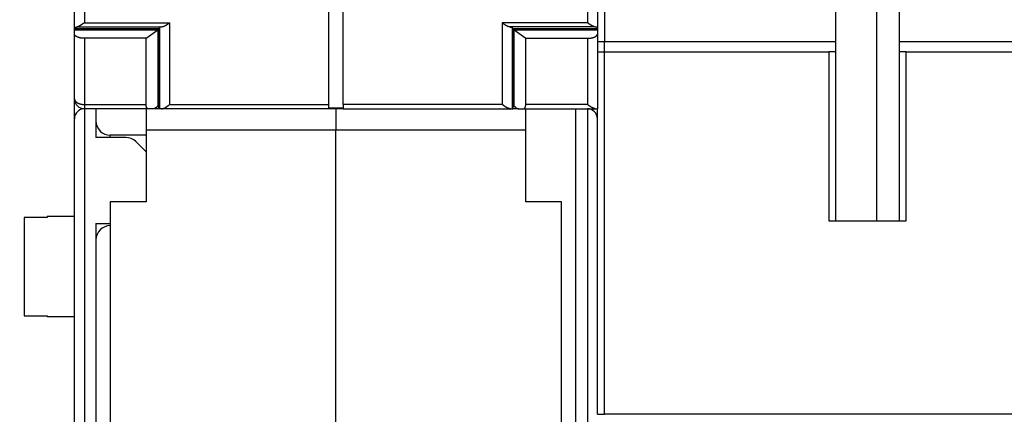
# Model space of a CAD drawing. Extents: x 76 to 594, y 0 to 404.
# Drawn here: x 364 to 433, y 326 to 353 of the extents above; entities that cross this region are included whole.
import ezdxf

# ---------------------------------------------------------------- set-up
doc = ezdxf.new("R2010")
doc.units = 0
doc.linetypes.add('HIDDENNEW0', pattern=[4.5, 1.5, -1.5, 1.5])
for name, color, linetype in [('5', 7, 'CONTINUOUS'), ('MUOTOVIIVAT', 40, 'HIDDENNEW0'), ('TANGVIIVATNONDEF', 3, 'HIDDENNEW0')]:
    doc.layers.add(name, color=color, linetype=linetype)
doc.styles.get("Standard").update_dxf_attribs({"font": 'monotxt.shx'})
doc.dimstyles.new('DSTYLE1', dxfattribs={"dimtxt": 3, "dimasz": 3, "dimexe": 3, "dimexo": 0, "dimgap": 2, "dimtad": 1, "dimrnd": 0.1, "dimzin": 3, "dimcen": 0.09, "dimazin": 3, "dimtp": 1, "dimtm": 1, "dimtfac": 1, "dimtofl": 0, "dimtmove": 0, "dimatfit": 3})

# ---------------------------------------------------------------- blocks, each defined once
blk = doc.blocks.new('_AH1')
at = {"color": 0, "linetype": 'CONTINUOUS'}
for p, q in [((-1, 0.166667), (0, 0)), ((-1, 0.166667), (-1, -0.166667)), ((0, 0), (-1, -0.166667)), ((0, 0), (-1, 0))]:
    blk.add_line(p, q, dxfattribs=at)
blk = doc.blocks.new('*D7793')
at = {"layer": '5', "color": 1, "linetype": 'CONTINUOUS'}
for p, q in [((369.90804, 404.29479), (331.59589, 404.29479)), ((334.59589, 404.29479), (334.59589, 336.05325)), ((334.59589, 267.8117), (334.59589, 336.05325)), ((396.43304, 267.8117), (331.59589, 267.8117))]:
    blk.add_line(p, q, dxfattribs=at)
at = {"layer": '5', "color": 1, "xscale": 3, "yscale": 3, "zscale": 3}
for p, rotation in [((334.59589, 404.29479), 90), ((334.59589, 267.8117), 270)]:
    blk.add_blockref('_AH1', p, dxfattribs=dict(at, rotation=rotation))
at = {"layer": '5', "color": 1, "linetype": 'CONTINUOUS'}
blk.add_text('136,5', height=3, rotation=90, dxfattribs=at).set_placement((332.59489, 328.55325))

msp = doc.modelspace()

# ---------------------------------------------------------------- linework, layer by layer
at = {"layer": 'MUOTOVIIVAT', "color": 40, "linetype": 'CONTINUOUS'}
for p, q in [((421.35804, 351.52178), (421.35804, 354.82178)), ((424.20805, 339.02176), (424.20804, 354.82178)), ((425.75804, 354.82178), (425.75804, 351.52178)), ((368.20804, 352.49272), (368.20804, 354.19975)), ((404.70804, 354.19975), (404.70804, 352.49272)), ((385.95804, 347.1368), (385.95804, 353.79824)), ((386.95804, 347.1368), (386.95804, 353.79824)), ((368.20804, 352.42446), (368.20804, 352.49272)), ((368.20804, 352.05361), (368.20804, 352.31109)), ((368.20804, 347.5383), (368.20804, 352.05361)), ((374.08555, 352.41309), (368.20805, 352.41309)), ((368.20805, 352.35401), (368.20805, 352.41309)), ((368.20805, 352.35401), (374.01633, 352.35401)), ((373.20803, 351.75323), (374.01633, 352.35401)), ((374.01633, 352.35401), (374.01633, 347.02814)), ((374.15212, 352.49964), (374.08555, 352.41309)), ((374.08555, 347.02814), (374.08555, 352.41309)), ((374.15212, 352.49964), (374.15212, 346.83829)), ((398.83053, 352.41309), (398.76394, 352.49967)), ((398.76394, 352.49967), (398.76394, 346.83828)), ((404.70802, 352.41309), (398.83053, 352.41309)), ((398.83053, 352.41309), (398.83053, 347.02812)), ((398.89975, 352.35399), (399.70803, 351.75322)), ((398.89975, 347.02812), (398.89975, 352.35399)), ((398.89975, 352.35399), (404.70802, 352.35399)), ((404.70804, 352.49272), (404.70804, 352.41308)), ((404.70804, 352.41308), (404.70804, 352.354)), ((404.70804, 352.354), (404.70804, 352.05361)), ((404.70804, 352.05361), (404.70804, 346.8383)), ((373.20803, 351.75323), (368.90805, 351.75323)), ((373.20803, 347.13679), (373.20803, 351.75323)), ((399.70803, 347.13681), (399.70803, 351.75322)), ((399.70803, 351.75322), (404.00803, 351.75322)), ((404.70804, 351.52178), (405.20804, 351.52178)), ((405.20804, 351.52178), (421.35804, 351.52178)), ((405.20804, 350.82178), (405.20804, 351.52177)), ((421.35804, 350.82178), (421.35804, 351.52178)), ((425.75804, 351.52178), (439.20804, 351.52178)), ((425.75804, 351.52178), (425.75804, 350.82178)), ((404.70804, 350.82178), (405.20804, 350.82178)), ((405.20803, 325.52177), (405.20803, 350.82178)), ((405.20804, 350.82178), (420.85804, 350.82178)), ((420.85803, 350.82178), (420.85803, 339.02176)), ((421.35804, 350.82178), (420.85804, 350.82178)), ((421.35804, 339.02178), (421.35804, 350.82178)), ((425.75804, 350.82178), (425.75804, 339.02178)), ((426.25804, 350.82178), (425.75804, 350.82178)), ((426.25804, 350.82178), (439.20804, 350.82178)), ((426.25804, 339.02176), (426.25804, 350.82178)), ((368.20804, 346.1383), (368.20805, 347.53829)), ((368.90805, 347.13679), (368.90805, 346.83829)), ((385.95804, 346.8383), (385.95804, 347.1368)), ((386.95804, 347.1368), (386.95804, 346.8383)), ((373.38037, 346.8383), (368.90804, 346.8383)), ((369.70802, 346.83829), (369.70802, 344.83831)), ((369.70804, 346.83829), (369.70804, 346.8383)), ((373.20804, 346.8383), (373.20804, 345.3383)), ((373.72678, 346.8383), (373.38037, 346.8383)), ((374.12943, 346.8383), (373.7268, 346.83829)), ((374.08555, 347.02814), (374.01633, 347.02814)), ((374.15213, 346.8383), (374.12943, 346.8383)), ((374.27606, 346.8383), (374.15213, 346.8383)), ((385.95804, 346.8383), (374.27606, 346.8383)), ((386.95804, 346.87408), (385.95804, 346.8741)), ((386.45804, 346.8383), (385.95804, 346.83829)), ((386.45804, 346.87408), (386.45805, 346.83829)), ((386.95804, 346.8383), (386.45804, 346.8383)), ((386.45804, 346.8383), (386.45804, 345.3383)), ((386.95804, 346.8383), (398.64001, 346.8383)), ((398.64001, 346.8383), (398.76394, 346.8383)), ((398.76394, 346.8383), (398.78664, 346.8383)), ((399.18929, 346.8383), (398.78666, 346.83828)), ((398.83053, 347.02812), (398.89975, 347.02812)), ((399.18929, 346.8383), (399.5357, 346.8383)), ((399.5357, 346.8383), (404.58144, 346.8383)), ((399.70804, 345.3383), (399.70804, 346.8383)), ((403.20804, 346.8383), (403.20804, 346.83828)), ((403.20804, 310.83831), (403.20804, 346.83828)), ((404.58144, 346.8383), (404.70804, 346.8383)), ((404.70804, 325.52178), (404.70802, 346.83828)), ((368.20804, 304.1883), (368.20804, 346.1383)), ((373.20804, 344.9883), (370.70804, 344.9883)), ((386.45805, 345.33831), (373.20803, 345.33831)), ((373.20804, 345.3383), (373.20804, 340.3383)), ((399.70803, 345.3383), (386.45803, 345.3383)), ((386.45804, 314.8383), (386.45804, 345.3383)), ((399.70804, 340.3383), (399.70804, 345.3383)), ((371.79382, 344.8383), (369.70804, 344.8383)), ((373.20804, 343.8383), (372.50093, 344.54541)), ((370.70804, 340.3383), (370.70804, 318.8383)), ((373.20804, 340.3383), (370.70804, 340.3383)), ((402.20804, 340.3383), (399.70804, 340.3383)), ((402.20804, 318.8383), (402.20804, 340.3383)), ((366.30805, 339.25108), (364.70803, 339.25108)), ((364.70804, 339.25106), (364.70804, 332.39249)), ((366.30805, 339.32178), (366.30805, 339.25108)), ((368.20804, 339.32178), (366.30805, 339.32178)), ((369.70804, 338.8383), (370.70804, 338.8383)), ((369.70804, 338.8383), (369.70804, 303.4883)), ((420.85804, 339.02178), (426.25804, 339.02178)), ((364.70803, 332.39251), (366.30805, 332.39251)), ((366.30805, 332.39251), (366.30805, 332.32188)), ((368.20804, 332.32178), (366.30805, 332.32176)), ((404.70804, 325.52178), (405.20804, 325.52178)), ((439.20804, 325.52178), (405.20804, 325.52178))]:
    msp.add_line(p, q, dxfattribs=at)
for points in [[(368.90805, 352.83975), (368.89264, 352.82935, 0.00035032), (368.87732, 352.81898, 0.00040398), (368.86208, 352.80862, 0.00035861), (368.84694, 352.79831, 0.00019971), (368.83188, 352.78804, 0.0000812), (368.81692, 352.77783, -0.0000275), (368.80206, 352.7677, -0.00013199), (368.78728, 352.75764, -0.0002591), (368.7726, 352.74768, -0.00037354), (368.75802, 352.73782, -0.00050325), (368.74354, 352.72808, -0.00062331), (368.72915, 352.71846, -0.00076165), (368.71487, 352.70898, -0.00089057), (368.70069, 352.69964, -0.00103823), (368.68661, 352.69046, -0.00117759), (368.67264, 352.68145, -0.00133704), (368.65877, 352.67262, -0.00148915), (368.64501, 352.66397, -0.00166255), (368.63136, 352.65553, -0.00183029), (368.61781, 352.6473, -0.00202128), (368.60438, 352.6393, -0.00220667), (368.59106, 352.63152, -0.00241545), (368.57785, 352.624, -0.00262604), (368.56476, 352.61672, -0.00286809), (368.55178, 352.60971, -0.0030923), (368.53892, 352.60298, -0.00332743), (368.52618, 352.59654, -0.00362924), (368.51355, 352.59039, -0.00402704), (368.50103, 352.58456, -0.00418797), (368.48867, 352.57905, -0.00415508), (368.4765, 352.57388, -0.00500403), (368.46427, 352.56902, -0.00660204), (368.45191, 352.56448, -0.00524947), (368.44038, 352.56041, -0.00151763), (368.43002, 352.5569, -0.00835962), (368.417, 352.55329, -0.01645783), (368.39733, 352.54892, -0.00865412), (368.37181, 352.54391, -0.00466806)], [(374.84947, 352.83975), (374.83553, 352.82783, -0.00178891), (374.82158, 352.81606, -0.00179202), (374.80761, 352.80446, -0.00182467), (374.79362, 352.79301, -0.0018925), (374.77963, 352.78175, -0.00195185), (374.76564, 352.77066, -0.00200958), (374.75165, 352.75975, -0.00206927), (374.73766, 352.74904, -0.00213767), (374.72367, 352.73852, -0.00220563), (374.7097, 352.72821, -0.00228009), (374.69574, 352.71811, -0.00235519), (374.68179, 352.70822, -0.00243802), (374.66787, 352.69856, -0.00252171), (374.65397, 352.68912, -0.00261349), (374.6401, 352.67992, -0.0027067), (374.62626, 352.67095, -0.00280871), (374.61246, 352.66224, -0.00291259), (374.59869, 352.65377, -0.00302583), (374.58497, 352.64557, -0.00314201), (374.57129, 352.63763, -0.00326878), (374.55767, 352.62996, -0.00339754), (374.54409, 352.62257, -0.00353599), (374.53058, 352.61546, -0.0036835), (374.51712, 352.60864, -0.003848), (374.50372, 352.60212, -0.00399885), (374.4904, 352.5959, -0.00414431), (374.47715, 352.58999, -0.00436394), (374.46396, 352.58438, -0.00466141), (374.45084, 352.5791, -0.00471907), (374.43784, 352.57415, -0.0045737), (374.42501, 352.56954, -0.00530449), (374.41206, 352.56524, -0.00670716), (374.39893, 352.56126, -0.00527142), (374.38666, 352.55772, -0.00168547), (374.3756, 352.55469, -0.00798126), (374.36165, 352.55162, -0.01499806), (374.34047, 352.548, -0.00773344), (374.31294, 352.54391, -0.00416104)], [(398.60311, 352.5439), (398.59115, 352.54538, -0.00722), (398.57907, 352.54722, -0.00707014), (398.56687, 352.54943, -0.00682125), (398.55455, 352.552, -0.00649643), (398.54212, 352.55493, -0.00621193), (398.52959, 352.55821, -0.00595524), (398.51694, 352.56184, -0.00570683), (398.5042, 352.5658, -0.0054628), (398.49137, 352.57011, -0.00523431), (398.47844, 352.57474, -0.00501552), (398.46542, 352.57969, -0.00480992), (398.45232, 352.58496, -0.00461216), (398.43913, 352.59055, -0.00442721), (398.42587, 352.59645, -0.00424962), (398.41254, 352.60264, -0.0040839), (398.39913, 352.60913, -0.00392466), (398.38566, 352.61592, -0.0037763), (398.37213, 352.62299, -0.00363351), (398.35854, 352.63034, -0.00350111), (398.3449, 352.63796, -0.0033738), (398.33121, 352.64586, -0.00325474), (398.31747, 352.65401, -0.00313898), (398.30369, 352.66243, -0.00303511), (398.28987, 352.6711, -0.0029373), (398.27601, 352.68002, -0.00283611), (398.26212, 352.68917, -0.0027294), (398.24822, 352.69856, -0.00266649), (398.23427, 352.70819, -0.00263183), (398.22029, 352.71807, -0.00248665), (398.20634, 352.72812, -0.00226544), (398.19247, 352.73831, -0.00241809), (398.17837, 352.7489, -0.00277374), (398.16393, 352.75997, -0.00206973), (398.15037, 352.77049, -0.00075072), (398.13811, 352.78011, -0.00278242), (398.1224, 352.79286, -0.00456703), (398.09823, 352.81302, -0.00218403), (398.0666, 352.83973, -0.00115256)], [(404.54425, 352.5439), (404.53316, 352.54563, -0.00867816), (404.52193, 352.54776, -0.00848149), (404.51056, 352.55033, -0.00806659), (404.49907, 352.55329, -0.00746321), (404.48744, 352.55666, -0.0069564), (404.47569, 352.56041, -0.0065058), (404.4638, 352.56453, -0.00607907), (404.4518, 352.56902, -0.00565159), (404.43966, 352.57386, -0.00526514), (404.4274, 352.57904, -0.00489024), (404.41502, 352.58456, -0.00455043), (404.40252, 352.59039, -0.00421667), (404.38989, 352.59654, -0.00391673), (404.37715, 352.60298, -0.00362108), (404.36429, 352.60971, -0.00335659), (404.35131, 352.61672, -0.00309373), (404.33822, 352.62399, -0.00285968), (404.32501, 352.63152, -0.00262496), (404.31169, 352.6393, -0.002417), (404.29826, 352.6473, -0.0022064), (404.28471, 352.65553, -0.00202018), (404.27106, 352.66397, -0.00182938), (404.2573, 352.67261, -0.0016623), (404.24343, 352.68144, -0.00148954), (404.22946, 352.69046, -0.00133611), (404.21538, 352.69963, -0.001175), (404.20121, 352.70896, -0.00103868), (404.18692, 352.71845, -0.00089374), (404.1725, 352.72809, -0.0007589), (404.15805, 352.73781, -0.00062042), (404.14359, 352.74759, -0.00050671), (404.12879, 352.75763, -0.00035225), (404.11353, 352.76802, -0.00025662), (404.09915, 352.77782, -0.0002794), (404.0861, 352.78674, 0.0000137), (404.06914, 352.79829, 0.00051077), (404.04275, 352.81621, 0.00027522), (404.00803, 352.83973, 0.00011876)], [(368.20805, 352.49274), (368.20815, 352.49409, -0.03619148), (368.20844, 352.49545, -0.03472901), (368.20893, 352.4968, -0.03214043), (368.20962, 352.49815, -0.02911214), (368.21051, 352.4995, -0.0256824), (368.2116, 352.50085, -0.02248857), (368.21289, 352.50219, -0.01945377), (368.21438, 352.50354, -0.01691474), (368.21608, 352.50488, -0.01463181), (368.21797, 352.50622, -0.01278127), (368.22007, 352.50756, -0.01114508), (368.22237, 352.50889, -0.00982864), (368.22487, 352.51022, -0.00866239), (368.22758, 352.51155, -0.00772007), (368.2305, 352.51288, -0.00687808), (368.23361, 352.5142, -0.00619239), (368.23694, 352.51551, -0.00557265), (368.24047, 352.51682, -0.00506329), (368.24421, 352.51813, -0.00459821), (368.24816, 352.51943, -0.0042131), (368.25232, 352.52072, -0.00385565), (368.25669, 352.52201, -0.00355604), (368.26127, 352.52329, -0.00328061), (368.26605, 352.52457, -0.00305209), (368.27105, 352.52584, -0.00282325), (368.27626, 352.5271, -0.00262055), (368.28168, 352.52836, -0.00246712), (368.28732, 352.52961, -0.00236254), (368.29319, 352.53085, -0.00214644), (368.29924, 352.53208, -0.00188959), (368.30546, 352.5333, -0.00197651), (368.31201, 352.53452, -0.0022231), (368.31898, 352.53576, -0.0015696), (368.32565, 352.53693, -0.00049703), (368.33179, 352.53797, -0.00210695), (368.34016, 352.53929, -0.00328659), (368.3537, 352.5413, -0.00146273), (368.37181, 352.54391, -0.00074027)], [(368.20805, 352.41309), (368.20843, 352.41337, 0.01160122), (368.20878, 352.41366, 0.01340156), (368.20908, 352.41394, 0.01506752), (368.20936, 352.41422, 0.01607231), (368.20959, 352.41451, 0.01732803), (368.2098, 352.41479, 0.01849215), (368.20997, 352.41507, 0.01963472), (368.21012, 352.41536, 0.02027921), (368.21023, 352.41564, 0.02080583), (368.21032, 352.41592, 0.02077902), (368.21038, 352.41621, 0.02054312), (368.21042, 352.41649, 0.01974675), (368.21044, 352.41677, 0.01880561), (368.21044, 352.41706, 0.01745339), (368.21041, 352.41734, 0.01609389), (368.21037, 352.41763, 0.01449171), (368.21032, 352.41791, 0.01300811), (368.21025, 352.41819, 0.01139934), (368.21016, 352.41848, 0.00997707), (368.21007, 352.41876, 0.008481), (368.20996, 352.41905, 0.00719115), (368.20984, 352.41933, 0.00583784), (368.20972, 352.41962, 0.00467428), (368.2096, 352.4199, 0.00342475), (368.20946, 352.42018, 0.00236992), (368.20933, 352.42047, 0.0012405), (368.2092, 352.42075, 0.00016535), (368.20906, 352.42104, -0.00114203), (368.20893, 352.42132, -0.00196898), (368.2088, 352.42161, -0.0025673), (368.20868, 352.42189, -0.0044594), (368.20856, 352.42217, -0.0078024), (368.20845, 352.42247, -0.00613618), (368.20835, 352.42274, -0.00014779), (368.20827, 352.42299, -0.01265066), (368.20819, 352.42331, -0.02842005), (368.20812, 352.4238, -0.01475187), (368.20805, 352.42445, -0.00759749)], [(368.20805, 352.31109), (368.20806, 352.31216, -0.00395007), (368.20808, 352.31322, -0.00410832), (368.20813, 352.31429, -0.00395252), (368.20819, 352.31535, -0.00344413), (368.20826, 352.31642, -0.00306687), (368.20835, 352.31748, -0.00272622), (368.20845, 352.31855, -0.00240517), (368.20855, 352.31961, -0.00202359), (368.20867, 352.32068, -0.00169051), (368.20879, 352.32174, -0.00132195), (368.20892, 352.32281, -0.00099463), (368.20905, 352.32387, -0.0006254), (368.20918, 352.32494, -0.00029889), (368.20931, 352.326, 0.00006832), (368.20944, 352.32707, 0.0003938), (368.20957, 352.32813, 0.00076089), (368.2097, 352.3292, 0.00108643), (368.20982, 352.33027, 0.00145368), (368.20993, 352.33133, 0.0017803), (368.21004, 352.3324, 0.0021495), (368.21013, 352.33347, 0.00247553), (368.21022, 352.33454, 0.00284137), (368.21029, 352.33561, 0.00317258), (368.21034, 352.33669, 0.00355198), (368.21038, 352.33776, 0.00386143), (368.2104, 352.33883, 0.00418492), (368.21041, 352.33991, 0.00456021), (368.21039, 352.34098, 0.00505899), (368.21035, 352.34206, 0.00516723), (368.21029, 352.34314, 0.00502775), (368.21021, 352.34421, 0.00600734), (368.21009, 352.3453, 0.00781189), (368.20994, 352.34642, 0.00588679), (368.20978, 352.34747, 0.00144875), (368.20962, 352.34842, 0.00928249), (368.20934, 352.34964, 0.01692392), (368.20881, 352.35153, 0.00810068), (368.20805, 352.35401, 0.00415283)], [(368.90805, 351.75323), (368.88508, 351.7534, -0.00347641), (368.86227, 351.75388, -0.00355097), (368.83963, 351.75469, -0.00357701), (368.81716, 351.75581, -0.00355152), (368.7949, 351.75725, -0.00355458), (368.77285, 351.75898, -0.00356592), (368.75102, 351.76102, -0.00358775), (368.72943, 351.76334, -0.00360452), (368.70809, 351.76596, -0.00363664), (368.68701, 351.76886, -0.00366776), (368.66621, 351.77204, -0.00371387), (368.6457, 351.77548, -0.00375915), (368.6255, 351.7792, -0.00382057), (368.60562, 351.78317, -0.00388245), (368.58607, 351.7874, -0.0039616), (368.56686, 351.79187, -0.00404256), (368.54802, 351.7966, -0.00414234), (368.52954, 351.80156, -0.00424559), (368.51146, 351.80675, -0.00436975), (368.49377, 351.81217, -0.00449954), (368.47651, 351.81782, -0.00465256), (368.45966, 351.82368, -0.00481339), (368.44326, 351.82976, -0.00500198), (368.42731, 351.83604, -0.00520341), (368.41184, 351.84252, -0.00543004), (368.39684, 351.8492, -0.00566321), (368.38234, 351.85606, -0.00592433), (368.36833, 351.86311, -0.00619032), (368.35484, 351.87035, -0.0064975), (368.34187, 351.87775, -0.00682301), (368.32944, 351.88532, -0.00719084), (368.31754, 351.89305, -0.00757596), (368.30621, 351.90094, -0.00802216), (368.29543, 351.90898, -0.00850453), (368.28524, 351.91717, -0.00900711), (368.27562, 351.92549, -0.00949719), (368.2666, 351.93395, -0.01019546), (368.25818, 351.94254, -0.01107898), (368.25038, 351.95127, -0.01146679), (368.2432, 351.96008, -0.01132853), (368.23667, 351.96895, -0.01331512), (368.23076, 351.97807, -0.01706485), (368.2255, 351.98753, -0.01370544), (368.22094, 351.99647, -0.00455989), (368.21714, 352.0046, -0.02077881), (368.21383, 352.01522, -0.03916413), (368.21079, 352.03179, -0.01988782), (368.20805, 352.05362, -0.01054443)], [(374.31294, 352.54391), (374.30583, 352.54292, 0.00103083), (374.29887, 352.54193, 0.00107971), (374.29209, 352.54093, 0.00112894), (374.28546, 352.53992, 0.00117334), (374.27899, 352.53891, 0.00122542), (374.27268, 352.53788, 0.00127936), (374.26654, 352.53686, 0.00134026), (374.26056, 352.53582, 0.00140163), (374.25474, 352.53478, 0.00147169), (374.24907, 352.53372, 0.00154316), (374.24357, 352.53267, 0.00162475), (374.23822, 352.5316, 0.00170825), (374.23304, 352.53053, 0.00180387), (374.22801, 352.52946, 0.00190228), (374.22314, 352.52838, 0.00201533), (374.21843, 352.52729, 0.00213232), (374.21388, 352.52619, 0.00226712), (374.20949, 352.52509, 0.00240737), (374.20525, 352.52399, 0.00256992), (374.20117, 352.52287, 0.00274046), (374.19725, 352.52176, 0.00293775), (374.19348, 352.52063, 0.0031447), (374.18987, 352.51951, 0.00339053), (374.18642, 352.51837, 0.00365607), (374.18312, 352.51724, 0.00395174), (374.17997, 352.51609, 0.00425053), (374.17699, 352.51495, 0.00467023), (374.17415, 352.51379, 0.00519271), (374.17147, 352.51263, 0.00554736), (374.16895, 352.51147, 0.0056643), (374.16659, 352.51032, 0.00686471), (374.16436, 352.50914, 0.00913753), (374.16226, 352.50793, 0.00787058), (374.16039, 352.50679, 0.00293917), (374.15876, 352.50575, 0.01257682), (374.15702, 352.50442, 0.02712491), (374.15478, 352.50235, 0.01636189), (374.15212, 352.49964, 0.00957163)], [(398.60311, 352.5439), (398.61022, 352.54292, -0.00103089), (398.61718, 352.54193, -0.00107983), (398.62397, 352.54093, -0.00112904), (398.6306, 352.53992, -0.00117331), (398.63706, 352.5389, -0.00122529), (398.64337, 352.53788, -0.00127914), (398.64952, 352.53685, -0.00133994), (398.6555, 352.53582, -0.0014012), (398.66133, 352.53477, -0.00147115), (398.66699, 352.53372, -0.00154248), (398.67249, 352.53267, -0.00162395), (398.67784, 352.5316, -0.0017073), (398.68303, 352.53053, -0.00180279), (398.68805, 352.52946, -0.00190103), (398.69292, 352.52838, -0.00201392), (398.69763, 352.52729, -0.00213072), (398.70218, 352.52619, -0.00226535), (398.70658, 352.52509, -0.00240539), (398.71081, 352.52399, -0.00256773), (398.7149, 352.52288, -0.00273804), (398.71882, 352.52176, -0.0029351), (398.72259, 352.52064, -0.0031418), (398.72619, 352.51951, -0.00338739), (398.72965, 352.51838, -0.00365264), (398.73295, 352.51724, -0.00394808), (398.73609, 352.5161, -0.00424663), (398.73908, 352.51495, -0.00466606), (398.74191, 352.5138, -0.00518819), (398.74459, 352.51264, -0.00554285), (398.74712, 352.51149, -0.00566006), (398.74948, 352.51033, -0.00685993), (398.7517, 352.50915, -0.00913186), (398.7538, 352.50794, -0.00786706), (398.75568, 352.5068, -0.00293869), (398.7573, 352.50577, -0.01257272), (398.75904, 352.50444, -0.02712581), (398.76128, 352.50238, -0.01636982), (398.76394, 352.49967, -0.00957866)], [(404.00803, 351.75322), (404.031, 351.75339, 0.0034759), (404.05381, 351.75388, 0.00355042), (404.07645, 351.75469, 0.00357645), (404.09891, 351.75581, 0.00355099), (404.12117, 351.75724, 0.00355406), (404.14323, 351.75898, 0.00356541), (404.16505, 351.76102, 0.00358725), (404.18665, 351.76334, 0.00360404), (404.20799, 351.76596, 0.00363618), (404.22906, 351.76886, 0.00366732), (404.24986, 351.77204, 0.00371344), (404.27037, 351.77548, 0.00375875), (404.29057, 351.7792, 0.00382018), (404.31046, 351.78317, 0.00388208), (404.33, 351.7874, 0.00396126), (404.34921, 351.79187, 0.00404224), (404.36805, 351.7966, 0.00414204), (404.38653, 351.80156, 0.00424533), (404.40461, 351.80675, 0.00436951), (404.4223, 351.81217, 0.00449933), (404.43956, 351.81782, 0.00465238), (404.45641, 351.82368, 0.00481324), (404.47281, 351.82976, 0.00500188), (404.48876, 351.83604, 0.00520336), (404.50423, 351.84252, 0.00543), (404.51924, 351.8492, 0.00566316), (404.53374, 351.85606, 0.00592423), (404.54774, 351.86311, 0.00619013), (404.56123, 351.87035, 0.00649723), (404.5742, 351.87775, 0.00682266), (404.58663, 351.88532, 0.00719042), (404.59853, 351.89305, 0.00757546), (404.60986, 351.90094, 0.0080216), (404.62064, 351.90898, 0.0085039), (404.63083, 351.91717, 0.00900644), (404.64045, 351.92549, 0.00949649), (404.64947, 351.93395, 0.01019473), (404.65789, 351.94254, 0.01107824), (404.66569, 351.95127, 0.01146614), (404.67287, 351.96008, 0.01132803), (404.6794, 351.96894, 0.01331468), (404.68531, 351.97807, 0.01706458), (404.69057, 351.98752, 0.01370561), (404.69513, 351.99646, 0.00456009), (404.69893, 352.00459, 0.02077954), (404.70224, 352.01521, 0.03916773), (404.70528, 352.03178, 0.01989068), (404.70802, 352.05361, 0.01054618)], [(404.70802, 352.49274), (404.70792, 352.49409, 0.03618896), (404.70763, 352.49544, 0.03472838), (404.70714, 352.4968, 0.03214156), (404.70645, 352.49815, 0.0291145), (404.70556, 352.4995, 0.02568547), (404.70447, 352.50085, 0.02249187), (404.70318, 352.50219, 0.01945703), (404.70169, 352.50354, 0.0169178), (404.69999, 352.50488, 0.01463459), (404.6981, 352.50622, 0.01278377), (404.696, 352.50756, 0.01114729), (404.6937, 352.50889, 0.00983059), (404.6912, 352.51022, 0.00866412), (404.68849, 352.51155, 0.00772159), (404.68558, 352.51287, 0.00687943), (404.68246, 352.51419, 0.00619359), (404.67913, 352.51551, 0.00557372), (404.6756, 352.51682, 0.00506425), (404.67186, 352.51813, 0.00459907), (404.66791, 352.51943, 0.00421388), (404.66375, 352.52072, 0.00385636), (404.65938, 352.52201, 0.00355668), (404.6548, 352.52329, 0.0032812), (404.65002, 352.52457, 0.00305263), (404.64502, 352.52584, 0.00282374), (404.63981, 352.5271, 0.002621), (404.63439, 352.52836, 0.00246754), (404.62875, 352.52961, 0.00236294), (404.62288, 352.53085, 0.0021468), (404.61683, 352.53208, 0.0018899), (404.61061, 352.53329, 0.00197684), (404.60406, 352.53452, 0.00222346), (404.59708, 352.53576, 0.00156986), (404.59041, 352.53692, 0.0004971), (404.58428, 352.53797, 0.00210729), (404.5759, 352.53929, 0.00328711), (404.56237, 352.5413, 0.00146295), (404.54425, 352.5439, 0.00074038)], [(373.38038, 346.83829), (373.37285, 346.83849, -0.01296709), (373.36544, 346.83907, -0.01332407), (373.35816, 346.84005, -0.01359376), (373.35099, 346.84142, -0.0137697), (373.34395, 346.84317, -0.01391046), (373.33705, 346.8453, -0.0139862), (373.33028, 346.84783, -0.01399889), (373.32364, 346.85073, -0.01394801), (373.31715, 346.85401, -0.01382994), (373.31081, 346.85767, -0.01366068), (373.30462, 346.86172, -0.01342514), (373.29858, 346.86613, -0.01315677), (373.2927, 346.87093, -0.01282926), (373.28698, 346.87609, -0.01248876), (373.28143, 346.88163, -0.01209969), (373.27605, 346.88754, -0.01171649), (373.27085, 346.89382, -0.01129524), (373.26581, 346.90046, -0.01089466), (373.26097, 346.90747, -0.01046714), (373.2563, 346.91485, -0.0100722), (373.25183, 346.92259, -0.009653), (373.24755, 346.93069, -0.00926932), (373.24347, 346.93916, -0.00888251), (373.23959, 346.94797, -0.00854579), (373.23592, 346.95716, -0.00815842), (373.23245, 346.96669, -0.0077867), (373.2292, 346.97658, -0.00752768), (373.22616, 346.98682, -0.00738754), (373.22334, 346.99745, -0.00686291), (373.22075, 347.00837, -0.00615421), (373.21839, 347.01955, -0.00656929), (373.21625, 347.0313, -0.00755749), (373.21435, 347.04375, -0.00541562), (373.2127, 347.05563, -0.00168141), (373.21132, 347.06654, -0.00744447), (373.21013, 347.08132, -0.01194936), (373.20902, 347.10508, -0.00539822), (373.20803, 347.13679, -0.00273984)], [(374.27608, 346.83829), (374.28514, 346.83844, 0.00754656), (374.29442, 346.83885, 0.00720076), (374.30394, 346.83956, 0.00681943), (374.31366, 346.84053, 0.00646183), (374.32358, 346.84179, 0.00614254), (374.3337, 346.84331, 0.00586876), (374.34399, 346.84511, 0.00561304), (374.35445, 346.84718, 0.00539294), (374.36508, 346.84951, 0.00518788), (374.37585, 346.85211, 0.0050134), (374.38676, 346.85497, 0.00484962), (374.39779, 346.85809, 0.00471274), (374.40895, 346.86148, 0.00458329), (374.42021, 346.86512, 0.00447764), (374.43156, 346.86901, 0.0043769), (374.443, 346.87316, 0.00429783), (374.45452, 346.87756, 0.00422132), (374.4661, 346.88221, 0.00416449), (374.47773, 346.88711, 0.00410957), (374.4894, 346.89225, 0.00407432), (374.50111, 346.89764, 0.00403548), (374.51284, 346.90326, 0.00401053), (374.52458, 346.90913, 0.00399746), (374.53632, 346.91524, 0.00401724), (374.54805, 346.92158, 0.00396779), (374.55977, 346.92816, 0.00385482), (374.57147, 346.93496, 0.00368289), (374.58316, 346.94198, 0.00342545), (374.59484, 346.94922, 0.00320528), (374.60653, 346.95665, 0.00298455), (374.61823, 346.96429, 0.00278134), (374.62993, 346.97211, 0.00256028), (374.64166, 346.98011, 0.00236401), (374.65342, 346.98829, 0.00215564), (374.6652, 346.99664, 0.0019658), (374.67702, 347.00514, 0.00176083), (374.68887, 347.0138, 0.00158826), (374.70079, 347.02261, 0.00140455), (374.71278, 347.03157, 0.00122006), (374.72477, 347.04061, 0.00102161), (374.73676, 347.04973, 0.000891), (374.74901, 347.05911, 0.00072653), (374.76165, 347.06884, 0.0005329), (374.77356, 347.07804, 0.00043309), (374.78436, 347.08641, 0.00025262), (374.79845, 347.09733, -0.00021342), (374.82046, 347.11436, -0.0001403), (374.84947, 347.13679, -0.00003997)], [(398.64001, 346.83828), (398.63095, 346.83843, -0.00754193), (398.62166, 346.83885, -0.00719664), (398.61215, 346.83955, -0.00681589), (398.60243, 346.84053, -0.00645887), (398.5925, 346.84179, -0.00614006), (398.58239, 346.84331, -0.00586666), (398.57209, 346.84511, -0.00561129), (398.56162, 346.84717, -0.00539149), (398.551, 346.84951, -0.00518668), (398.54023, 346.85211, -0.00501242), (398.52932, 346.85497, -0.00484883), (398.51828, 346.85809, -0.0047121), (398.50713, 346.86148, -0.00458278), (398.49587, 346.86511, -0.00447725), (398.48451, 346.86901, -0.00437661), (398.47307, 346.87316, -0.00429762), (398.46155, 346.87756, -0.00422118), (398.44998, 346.88221, -0.0041644), (398.43834, 346.88711, -0.00410953), (398.42667, 346.89225, -0.0040743), (398.41496, 346.89764, -0.00403548), (398.40323, 346.90326, -0.00401056), (398.39149, 346.90913, -0.00399748), (398.37975, 346.91524, -0.00401724), (398.36802, 346.92158, -0.00396782), (398.3563, 346.92816, -0.00385491), (398.34461, 346.93496, -0.00368308), (398.33292, 346.94198, -0.0034258), (398.32123, 346.94922, -0.00320575), (398.30954, 346.95665, -0.00298515), (398.29785, 346.96429, -0.00278204), (398.28614, 346.97211, -0.0025611), (398.27441, 346.98012, -0.00236493), (398.26266, 346.98829, -0.00215667), (398.25087, 346.99664, -0.00196691), (398.23905, 347.00515, -0.00176204), (398.2272, 347.0138, -0.00158957), (398.21528, 347.02261, -0.001406), (398.20329, 347.03157, -0.00122153), (398.1913, 347.04062, -0.00102303), (398.17931, 347.04973, -0.00089272), (398.16706, 347.05912, -0.00072878), (398.15442, 347.06885, -0.00053458), (398.14251, 347.07805, -0.00043345), (398.13171, 347.08642, -0.00025533), (398.11762, 347.09734, 0.00020838), (398.09561, 347.11438, 0.00013787), (398.0666, 347.13681, 0.00003872)], [(399.53568, 346.83828), (399.54321, 346.83848, 0.01296499), (399.55062, 346.83907, 0.01332189), (399.5579, 346.84005, 0.01359163), (399.56507, 346.84141, 0.01376777), (399.57211, 346.84317, 0.01390871), (399.57902, 346.8453, 0.01398466), (399.58579, 346.84782, 0.01399756), (399.59242, 346.85072, 0.01394693), (399.59891, 346.85401, 0.01382911), (399.60526, 346.85767, 0.01366009), (399.61145, 346.86171, 0.01342478), (399.61749, 346.86613, 0.01315663), (399.62337, 346.87093, 0.01282931), (399.62908, 346.87609, 0.01248898), (399.63463, 346.88163, 0.01210006), (399.64002, 346.88753, 0.01171698), (399.64522, 346.89382, 0.01129582), (399.65025, 346.90046, 0.01089531), (399.6551, 346.90748, 0.01046783), (399.65976, 346.91485, 0.01007291), (399.66423, 346.92259, 0.00965372), (399.66852, 346.93069, 0.00927003), (399.6726, 346.93916, 0.0088832), (399.67648, 346.94798, 0.00854645), (399.68015, 346.95716, 0.00815904), (399.68362, 346.9667, 0.00778728), (399.68687, 346.97658, 0.00752822), (399.68991, 346.98683, 0.00738803), (399.69273, 346.99746, 0.00686333), (399.69532, 347.00838, 0.00615456), (399.69768, 347.01956, 0.00656962), (399.69981, 347.03132, 0.00755782), (399.70171, 347.04376, 0.0054158), (399.70336, 347.05564, 0.00168145), (399.70474, 347.06656, 0.00744466), (399.70594, 347.08134, 0.01194945), (399.70704, 347.1051, 0.00539818), (399.70803, 347.13681, 0.0027398)], [(404.58144, 346.83828), (404.57254, 346.83851, -0.01083638), (404.56352, 346.83912, -0.01073998), (404.55439, 346.84014, -0.01016378), (404.54513, 346.84153, -0.00912125), (404.53575, 346.84329, -0.00827571), (404.52625, 346.84537, -0.0075231), (404.51661, 346.84778, -0.00681519), (404.50685, 346.85049, -0.00607514), (404.49696, 346.85349, -0.00543098), (404.48693, 346.85675, -0.00479581), (404.47677, 346.86026, -0.00421347), (404.46646, 346.864, -0.0035959), (404.45602, 346.86796, -0.00318377), (404.44543, 346.87211, -0.002902), (404.43471, 346.87646, -0.00274056), (404.42385, 346.881, -0.00268345), (404.41286, 346.88574, -0.00260656), (404.40175, 346.89066, -0.00252064), (404.39052, 346.89578, -0.00244318), (404.37918, 346.90107, -0.00237933), (404.36772, 346.90656, -0.00231605), (404.35616, 346.91222, -0.00225958), (404.3445, 346.91806, -0.0022048), (404.33274, 346.92408, -0.0021575), (404.32089, 346.93028, -0.00211098), (404.30895, 346.93665, -0.00207097), (404.29693, 346.9432, -0.00203135), (404.28483, 346.94991, -0.00199775), (404.27266, 346.9568, -0.00196443), (404.26042, 346.96384, -0.00193692), (404.24811, 346.97106, -0.00190848), (404.23574, 346.97843, -0.00188475), (404.22332, 346.98597, -0.00186298), (404.21084, 346.99367, -0.00184827), (404.19832, 347.00152, -0.00182457), (404.18576, 347.00953, -0.00179901), (404.17316, 347.01768, -0.00180056), (404.16052, 347.026, -0.00182809), (404.14784, 347.03448, -0.00176235), (404.13518, 347.04307, -0.00163486), (404.12257, 347.05174, -0.00180454), (404.10975, 347.06072, -0.00215691), (404.09663, 347.07007, -0.00161695), (404.08429, 347.07893, -0.00052217), (404.07313, 347.08701, -0.00230691), (404.05882, 347.09769, -0.00397679), (404.03682, 347.11453, -0.00192053), (404.00803, 347.13681, -0.00100617)], [(374.01633, 347.02814), (374.00884, 347.01927, -0.00276566), (374.00134, 347.01057, -0.00283275), (373.99382, 347.00208, -0.00290062), (373.9863, 346.99376, -0.00296601), (373.97878, 346.98565, -0.00303985), (373.97125, 346.97772, -0.00311495), (373.96371, 346.97, -0.00319761), (373.95618, 346.96247, -0.00328145), (373.94865, 346.95515, -0.00337375), (373.94113, 346.94802, -0.00346767), (373.93361, 346.9411, -0.00357073), (373.92609, 346.93439, -0.00367591), (373.91859, 346.92789, -0.00379101), (373.9111, 346.92159, -0.00390873), (373.90363, 346.91551, -0.00403727), (373.89616, 346.90965, -0.00416903), (373.88872, 346.904, -0.00431242), (373.8813, 346.89857, -0.00445943), (373.87389, 346.89336, -0.0046196), (373.86651, 346.88837, -0.0047846), (373.85916, 346.8836, -0.00496158), (373.85183, 346.87906, -0.00514165), (373.84454, 346.87476, -0.00534282), (373.83727, 346.87067, -0.00555609), (373.83003, 346.86683, -0.00576017), (373.82284, 346.86321, -0.00594537), (373.81568, 346.85984, -0.00623735), (373.80855, 346.8567, -0.0066212), (373.80146, 346.8538, -0.00669085), (373.79443, 346.85114, -0.00647225), (373.78749, 346.84873, -0.00743517), (373.78048, 346.84656, -0.00928454), (373.77338, 346.84463, -0.00732076), (373.76673, 346.84296, -0.00247637), (373.76075, 346.84158, -0.0108602), (373.75319, 346.84038, -0.02006911), (373.74172, 346.83928, -0.01029278), (373.7268, 346.83829, -0.00554159)], [(374.12944, 346.83829), (374.12848, 346.83842, -0.06436245), (374.1275, 346.83881, -0.05570698), (374.12652, 346.83945, -0.04393042), (374.12552, 346.84034, -0.03375213), (374.12452, 346.8415, -0.02570555), (374.1235, 346.84289, -0.02004646), (374.12248, 346.84454, -0.0157598), (374.12144, 346.84644, -0.01272479), (374.1204, 346.84858, -0.01037441), (374.11935, 346.85096, -0.0086558), (374.11829, 346.85359, -0.00727644), (374.11722, 346.85646, -0.00623249), (374.11615, 346.85957, -0.00536781), (374.11507, 346.86291, -0.00469428), (374.11398, 346.8665, -0.0041215), (374.11288, 346.87031, -0.00366477), (374.11178, 346.87437, -0.00326768), (374.11067, 346.87865, -0.00294492), (374.10956, 346.88316, -0.00265949), (374.10844, 346.8879, -0.00242414), (374.10732, 346.89287, -0.00221181), (374.10619, 346.89805, -0.00203383), (374.10506, 346.90347, -0.0018741), (374.10393, 346.90911, -0.001741), (374.10279, 346.91497, -0.00161121), (374.10165, 346.92104, -0.00149574), (374.10051, 346.92733, -0.00140971), (374.09936, 346.93384, -0.00135052), (374.09821, 346.94058, -0.00123131), (374.09706, 346.94749, -0.00108771), (374.09592, 346.95457, -0.00113809), (374.09476, 346.96199, -0.00128099), (374.09357, 346.96983, -0.00091339), (374.09245, 346.97732, -0.00029829), (374.09144, 346.98418, -0.00122283), (374.09015, 346.99346, -0.00192681), (374.08816, 347.00833, -0.00087046), (374.08555, 347.02814, -0.00044426)], [(398.78666, 346.83828), (398.78762, 346.83841, 0.06446378), (398.78859, 346.8388, 0.05574328), (398.78958, 346.83944, 0.04391855), (398.79057, 346.84034, 0.03372052), (398.79157, 346.84149, 0.0256695), (398.79259, 346.84289, 0.02001254), (398.79361, 346.84454, 0.01573009), (398.79464, 346.84643, 0.01269931), (398.79568, 346.84857, 0.01035285), (398.79673, 346.85096, 0.00863743), (398.79779, 346.85359, 0.00726081), (398.79886, 346.85646, 0.00621904), (398.79993, 346.85957, 0.00535622), (398.80101, 346.86291, 0.00468419), (398.8021, 346.8665, 0.00411269), (398.8032, 346.87031, 0.003657), (398.8043, 346.87436, 0.00326082), (398.8054, 346.87864, 0.00293881), (398.80652, 346.88316, 0.00265404), (398.80763, 346.88789, 0.00241924), (398.80876, 346.89286, 0.0022074), (398.80988, 346.89805, 0.00202985), (398.81101, 346.90347, 0.00187049), (398.81215, 346.9091, 0.00173771), (398.81329, 346.91496, 0.00160822), (398.81443, 346.92103, 0.00149302), (398.81557, 346.92732, 0.00140721), (398.81672, 346.93383, 0.00134818), (398.81787, 346.94057, 0.00122922), (398.81901, 346.94748, 0.0010859), (398.82016, 346.95455, 0.00113625), (398.82132, 346.96198, 0.00127901), (398.82251, 346.96982, 0.000912), (398.82363, 346.9773, 0.00029779), (398.82464, 346.98417, 0.00122109), (398.82593, 346.99344, 0.00192424), (398.82792, 347.0083, 0.00086933), (398.83053, 347.02812, 0.00044368)], [(398.89975, 347.02812), (398.90724, 347.01924, 0.00276557), (398.91474, 347.01055, 0.0028326), (398.92226, 347.00205, 0.00290044), (398.92978, 346.99374, 0.00296585), (398.9373, 346.98563, 0.00303969), (398.94483, 346.97771, 0.00311478), (398.95236, 346.96998, 0.00319743), (398.9599, 346.96246, 0.00328127), (398.96742, 346.95513, 0.00337356), (398.97495, 346.94801, 0.00346747), (398.98247, 346.94109, 0.00357051), (398.98998, 346.93438, 0.00367568), (398.99748, 346.92788, 0.00379076), (399.00497, 346.92158, 0.00390846), (399.01245, 346.91551, 0.00403698), (399.01991, 346.90964, 0.00416871), (399.02735, 346.90399, 0.00431206), (399.03478, 346.89856, 0.00445904), (399.04218, 346.89335, 0.00461916), (399.04956, 346.88836, 0.00478411), (399.05691, 346.8836, 0.00496103), (399.06424, 346.87906, 0.00514104), (399.07154, 346.87475, 0.00534214), (399.07881, 346.87067, 0.00555533), (399.08604, 346.86683, 0.0057593), (399.09324, 346.86321, 0.00594442), (399.1004, 346.85983, 0.00623626), (399.10753, 346.85669, 0.00661998), (399.11462, 346.85379, 0.00668949), (399.12165, 346.85113, 0.00647084), (399.12859, 346.84872, 0.00743347), (399.1356, 346.84655, 0.00928231), (399.1427, 346.84462, 0.00731879), (399.14935, 346.84296, 0.00247554), (399.15533, 346.84157, 0.01085719), (399.16289, 346.84037, 0.02006289), (399.17437, 346.83927, 0.01028918), (399.18929, 346.83828, 0.00553953)]]:
    msp.add_lwpolyline(points, format="xyb", dxfattribs=at)
for centre, radius, start, end in [((368.90804, 347.5383), 0.7, 180, 270), ((368.90804, 346.1383), 0.7, 90, 180), ((404.00804, 346.1383), 0.7, 0, 90), ((370.70804, 345.9883), 1, 180, 270), ((371.79382, 343.8383), 1, 45, 90), ((370.70804, 337.6883), 1, 90, 180)]:
    msp.add_arc(centre, radius, start, end, dxfattribs=at)
at = {"layer": 'TANGVIIVATNONDEF', "color": 3, "linetype": 'CONTINUOUS'}
for p, q in [((405.20803, 358.32176), (405.20803, 351.52177)), ((368.90805, 353.79824), (368.90805, 352.83975)), ((404.00803, 353.79825), (404.00803, 352.83973)), ((368.90805, 352.83975), (374.84947, 352.83975)), ((374.84947, 352.83975), (374.84947, 347.13679)), ((404.00803, 352.83973), (398.0666, 352.83973)), ((398.0666, 352.83973), (398.0666, 347.13681)), ((368.37181, 352.54391), (374.31294, 352.54391)), ((404.54425, 352.5439), (398.60311, 352.5439)), ((368.90805, 351.75323), (368.90805, 347.13679)), ((404.00803, 351.75322), (404.00803, 347.13681)), ((368.90805, 347.13679), (373.20803, 347.13679)), ((374.84947, 347.13679), (385.95804, 347.13679)), ((398.0666, 347.13681), (386.95804, 347.13681)), ((404.00803, 347.13681), (399.70803, 347.13681)), ((368.90805, 346.83829), (368.90805, 303.48829)), ((404.00803, 346.83828), (404.00803, 303.48831)), ((370.70804, 344.8383), (370.70804, 344.98831))]:
    msp.add_line(p, q, dxfattribs=at)
msp.add_lwpolyline([(368.20805, 347.53829), (368.20882, 347.51916, 0.02229813), (368.21127, 347.49977, 0.02097085), (368.21546, 347.48011, 0.02026997), (368.22139, 347.46026, 0.02056514), (368.22923, 347.4403, 0.02019042), (368.23894, 347.42033, 0.01957073), (368.25064, 347.40041, 0.01873276), (368.26426, 347.38064, 0.01802116), (368.2799, 347.36113, 0.01709809), (368.29746, 347.34194, 0.0162645), (368.31699, 347.3232, 0.01532787), (368.33836, 347.30498, 0.01450927), (368.36159, 347.28739, 0.01366475), (368.38651, 347.27049, 0.01293831), (368.41309, 347.2544, 0.01217707), (368.44114, 347.23915, 0.01147858), (368.47058, 347.22486, 0.0109403), (368.50127, 347.21154, 0.01054994), (368.53311, 347.19928, 0.00981452), (368.56571, 347.18808, 0.0088708), (368.59889, 347.17801, 0.00919904), (368.63319, 347.16903, 0.01020027), (368.66871, 347.16119, 0.0077718), (368.70238, 347.15451, 0.00333133), (368.73304, 347.14906, 0.00986344), (368.772, 347.14444, 0.01597443), (368.83112, 347.14034, 0.00803339), (368.90805, 347.13679, 0.00439232)], format="xyb", dxfattribs=at)

# ---------------------------------------------------------------- dimensions: what is measured, and where the dimension line sits
at = {"layer": '5', "color": 1, "linetype": 'CONTINUOUS'}
dim = msp.add_linear_dim(base=(334.59589, 267.8117), p1=(369.90804, 404.29479), p2=(396.43304, 267.8117), angle=270, dimstyle='DSTYLE1', override={"dimblk": '_AH1', "dimsah": 0}, dxfattribs=at)
dim.commit()
dim.dimension.update_dxf_attribs({"geometry": '*D7793', "text_midpoint": (331.09489, 336.05325), "dimtype": 128})

doc.saveas('drawing.dxf')
